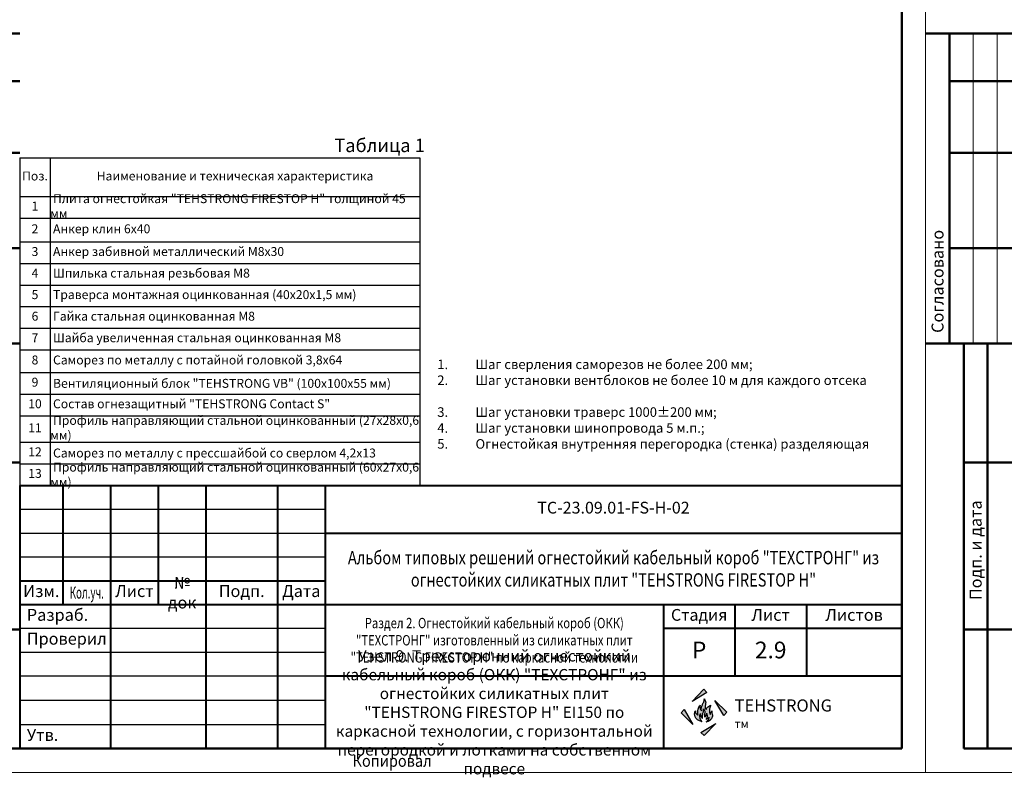
# Model space of a CAD drawing. Units: millimetres. Extents: x 299985 to 3465356, y 883 to 399279.
# Drawn here: x 381098 to 406865, y 1129 to 20963 of the extents above; entities that cross this region are included whole.
import ezdxf
from ezdxf.enums import TextEntityAlignment as Align

# ---------------------------------------------------------------- set-up
doc = ezdxf.new("R2010")
doc.units = ezdxf.units.MM
doc.linetypes.add('CONTI', pattern=[0])
doc.layers.add('02_Техстронг Профиль', color=7, linetype='Continuous', lineweight=9, true_color=0x000000)
doc.layers.add('Рамка', color=7, linetype='CONTI', lineweight=40, true_color=0x000000)
for name, color, linetype, lineweight in [('Штамп текст', 7, 'Continuous', 13), ('Штамп форматка 1', 7, 'Continuous', 13), ('Штамп форматка 2', 7, 'Continuous', 50)]:
    doc.layers.add(name, color=color, linetype=linetype, lineweight=lineweight)
doc.styles.add('GOST-2.304_Type-B_shrink', font='GOST Common.ttf', dxfattribs={"width": 0.8})
doc.styles.add('ISOCPEUR', font='isocpeur.ttf', dxfattribs={"width": 0.8, "height": 180})
doc.styles.add('MPM', font='isocpeur.ttf')
doc.styles.add('MpTextStyle', font='isocpeur.ttf')
doc.styles.get("Standard").update_dxf_attribs({"font": 'arial.ttf'})

# ---------------------------------------------------------------- blocks, each defined once
blk = doc.blocks.new('*U9')
at = {"layer": 'Штамп форматка 1'}
for p, q in [((2313, 297), (2313, 0)), ((2523, 297), (2523, 0)), ((2323, 155), (2323, 90)), ((2328, 155), (2328, 90)), ((2313, 0), (2523, 0))]:
    blk.add_line(p, q, dxfattribs=at)
at = {"layer": 'Штамп форматка 2'}
for p, q in [((2518, 287), (2518, 5)), ((2333, 155), (2313, 155)), ((2318, 155), (2318, 90)), ((2333, 145), (2318, 145)), ((2333, 130), (2318, 130)), ((2333, 110), (2318, 110)), ((2333, 90), (2313, 90)), ((2321, 90), (2321, 5)), ((2326, 90), (2326, 5)), ((2321, 65), (2333, 65)), ((2321, 30), (2333, 30)), ((2321, 5), (2333, 5)), ((2333, 5), (2518, 5))]:
    blk.add_line(p, q, dxfattribs=at)
at = {"layer": 'Штамп текст'}
for s, p in [('Согласовано', (2315.5, 92.21)), ('Подп. и дата', (2323.5, 36.16))]:
    blk.add_text(s, height=2.5, rotation=90, dxfattribs=at).set_placement(p, align=Align.MIDDLE_LEFT)
at = {"layer": 'Штамп текст', "width": 0.892515}
blk.add_text('Копировал', height=2.5, dxfattribs=at).set_placement((2402.81, 1.17))
blk = doc.blocks.new('*T689')
at = {"color": 0, "linetype": 'ByBlock', "lineweight": 40, "transparency": 16777216}
for p, q in [((0, 0), (23084, 0)), ((0, 0), (0, -6891)), ((1131, 0), (1131, -3120)), ((2379, 0), (2379, -6891)), ((3627, 0), (3627, -3120)), ((4874, 0), (4874, -6891)), ((6746, 0), (6746, -6891)), ((7994, 0), (7994, -6891)), ((23084, 0), (23084, -6891)), ((7994, -1248), (23084, -1248)), ((0, -2496), (7994, -2496)), ((0, -3120), (23084, -3120)), ((16845, -3120), (16845, -6891)), ((18717, -3120), (18717, -4991)), ((20589, -3120), (20589, -4991)), ((16845, -3743), (23084, -3743)), ((7994, -4991), (23084, -4991)), ((0, -6891), (23084, -6891))]:
    blk.add_line(p, q, dxfattribs=at)
at = {"color": 0, "linetype": 'ByBlock', "lineweight": -2, "transparency": 16777216}
for p, q in [((0, -624), (7994, -624)), ((0, -1248), (7994, -1248)), ((0, -1872), (7994, -1872)), ((0, -3743), (7994, -3743)), ((0, -4367), (7994, -4367)), ((0, -4991), (7994, -4991)), ((0, -5624), (7994, -5624)), ((0, -6258), (7994, -6258))]:
    blk.add_line(p, q, dxfattribs=at)
at = {"color": 0, "transparency": 16777216}
for s, insert, char_height, width, attachment_point, style in [('ТС-23.09.01-FS-H-02', (15539, -624), 307.74, 14716.1, 5, 'GOST-2.304_Type-B_shrink'), ('{\\W0.8;\\T0.9;\\C256;Альбом типовых решений огнестойкий кабельный короб "ТЕХСТРОНГ" из огнестойких силикатных плит "TEHSTRONG FIRESTOP H"}', (15539, -2184), 350, 14716.1, 5, 'MpTextStyle'), ('{\\T0.9;№ док}', (4251, -2808), 311.95, 873.46, 5, 'ISOCPEUR'), ('Изм.', (565, -2808), 312, 756.66, 5, 'ISOCPEUR'), ('{\\W0.6;Кол.уч.}', (1755, -2808), 311.95, 873.46, 5, 'ISOCPEUR'), ('Лист', (3003, -2808), 312, 873.46, 5, 'ISOCPEUR'), ('Подп.', (5810, -2808), 312, 1497.36, 5, 'ISOCPEUR'), ('Дата', (7370, -2808), 312, 873.46, 5, 'ISOCPEUR'), ('Разраб.', (187, -3431), 312, 2004.46, 4, 'MPM'), ('Стадия', (17781, -3431), 307.7, 1497.36, 5, 'MPM'), ('Лист', (19653, -3431), 312, 1497.36, 5, 'MPM'), ('Листов', (21837, -3431), 312, 2121.27, 5, 'MPM'), ('{\\fGOST Common|b0|i0|c204|p34;\\W0.8;\\T0.9;\\C256;Раздел 2. \\T1;Огнестойкий кабельный короб (ОКК) "ТЕХСТРОНГ" изготовленный из силикатных плит "TEHSTRONG FIRESTOP H" по каркасной технологии}', (12420, -4055), 270, 8477.08, 5, 'MpTextStyle'), ('Проверил', (187, -4055), 312, 2004.46, 4, 'MPM'), ('Р', (17781, -4367), 437, 1497.36, 5, 'MPM'), ('2.9', (19653, -4367), 436.7, 1497.36, 5, 'MPM'), ('{\\T0.9;\\C256;Узел 9. Трехсторонний огнестойкий кабельный короб (ОКК) "ТЕХСТРОНГ" из огнестойких силикатных плит "TEHSTRONG FIRESTOP H" ЕI150 по каркасной технологии, с горизонтальной перегородкой и лотками на собственном подвесе}', (12420, -5941), 295.428, 8477.08, 5, 'GOST-2.304_Type-B_shrink'), ('Утв.', (187, -6574), 312, 2004.46, 4, 'MpTextStyle')]:
    blk.add_mtext(s, dxfattribs=dict(at, insert=insert, char_height=char_height, width=width, attachment_point=attachment_point, style=style))
blk = doc.blocks.new('Чертеж2')
h = blk.add_hatch(color=256)
h.dxf.hatch_style = 1
h.paths.add_polyline_path([(2934, 1893), (3181, 1647), (2999, 1961)])
h.paths.add_polyline_path([(3470, 2311), (3404, 2377), (3161, 2127)])
h.paths.add_polyline_path([(3816, 1834), (3882, 1901), (3636, 2147)])
h.paths.add_polyline_path([(3343, 1485), (3409, 1419), (3655, 1669)])
at = {"true_color": 0xed1f24}
h = blk.add_hatch(color=240, dxfattribs=at)
h.dxf.hatch_style = 1
edge = h.paths.add_edge_path()
edge.add_spline(control_points=[(3334, 1879), (3337, 1851), (3343, 1823), (3349, 1810), (3355, 1799), (3366, 1786), (3377, 1776), (3380, 1774)], knot_values=[0, 0, 0, 0, 1, 2, 3, 4, 5, 5, 5, 5], degree=3, periodic=0)
edge.add_spline(control_points=[(3380, 1774), (3377, 1790), (3376, 1817), (3381, 1857), (3392, 1903), (3401, 1925), (3402, 1941), (3402, 1958), (3400, 1969)], knot_values=[0, 0, 0, 0, 1, 2, 3, 4, 5, 6, 6, 6, 6], degree=3, periodic=0)
edge.add_spline(control_points=[(3400, 1969), (3413, 1950), (3421, 1937), (3426, 1914), (3423, 1886), (3420, 1849), (3418, 1831), (3423, 1803), (3428, 1797)], knot_values=[0, 0, 0, 0, 1, 2, 3, 4, 5, 6, 6, 6, 6], degree=3, periodic=0)
edge.add_spline(control_points=[(3428, 1797), (3438, 1807), (3449, 1824), (3457, 1840), (3463, 1861), (3465, 1884), (3465, 1884)], knot_values=[0, 0, 0, 0, 1, 2, 3, 4, 4, 4, 4], degree=3, periodic=0)
edge.add_spline(control_points=[(3465, 1884), (3468, 1878), (3475, 1858), (3479, 1837), (3479, 1814), (3474, 1787), (3464, 1766), (3455, 1753)], knot_values=[0, 0, 0, 0, 1, 2, 3, 4, 5, 5, 5, 5], degree=3, periodic=0)
edge.add_spline(control_points=[(3455, 1753), (3478, 1765), (3497, 1777), (3508, 1787), (3515, 1802)], knot_values=[0, 0, 0, 0, 1, 2, 2, 2, 2], degree=3, periodic=0)
edge.add_spline(control_points=[(3515, 1802), (3516, 1799), (3512, 1769), (3502, 1748), (3486, 1729), (3469, 1715), (3454, 1704)], knot_values=[0, 0, 0, 0, 1, 2, 3, 4, 4, 4, 4], degree=3, periodic=0)
edge.add_spline(control_points=[(3454, 1704), (3480, 1711), (3512, 1727), (3543, 1748), (3564, 1768), (3576, 1788), (3586, 1805), (3590, 1822), (3591, 1835), (3587, 1854), (3578, 1874), (3575, 1889), (3575, 1898), (3577, 1915), (3581, 1932), (3581, 1932)], knot_values=[0, 0, 0, 0, 1, 2, 3, 4, 5, 6, 7, 8, 9, 10, 11, 12, 13, 13, 13, 13], degree=3, periodic=0)
edge.add_spline(control_points=[(3581, 1932), (3562, 1914), (3548, 1897), (3542, 1882), (3541, 1866), (3542, 1856)], knot_values=[0, 0, 0, 0, 1, 2, 3, 3, 3, 3], degree=3, periodic=0)
edge.add_spline(control_points=[(3542, 1856), (3534, 1863), (3526, 1881), (3521, 1906), (3521, 1956), (3524, 1983), (3534, 2015), (3548, 2048)], knot_values=[0, 0, 0, 0, 1, 2, 3, 4, 5, 5, 5, 5], degree=3, periodic=0)
edge.add_spline(control_points=[(3548, 2048), (3527, 2036), (3501, 2021), (3482, 2005), (3470, 1992), (3462, 1976), (3457, 1957)], knot_values=[0, 0, 0, 0, 1, 2, 3, 4, 4, 4, 4], degree=3, periodic=0)
edge.add_spline(control_points=[(3457, 1957), (3447, 1966), (3437, 1980), (3430, 2002), (3432, 2022), (3436, 2047), (3443, 2084), (3444, 2108), (3442, 2122), (3436, 2142), (3427, 2163), (3411, 2182)], knot_values=[0, 0, 0, 0, 1, 2, 3, 4, 5, 6, 7, 8, 9, 9, 9, 9], degree=3, periodic=0)
edge.add_spline(control_points=[(3411, 2182), (3411, 2182), (3414, 2176), (3416, 2169), (3416, 2156), (3415, 2145), (3412, 2134), (3404, 2112), (3386, 2078), (3376, 2056), (3362, 2024), (3354, 1994), (3351, 1971), (3352, 1951), (3356, 1933)], knot_values=[0, 0, 0, 0, 1, 2, 3, 4, 5, 6, 7, 8, 9, 10, 11, 12, 12, 12, 12], degree=3, periodic=0)
edge.add_spline(control_points=[(3356, 1933), (3349, 1941), (3342, 1951), (3335, 1966), (3329, 1978), (3326, 1996), (3325, 2011), (3325, 2027), (3328, 2049)], knot_values=[0, 0, 0, 0, 1, 2, 3, 4, 5, 6, 6, 6, 6], degree=3, periodic=0)
edge.add_spline(control_points=[(3328, 2049), (3319, 2039), (3310, 2022), (3300, 2003), (3291, 1979), (3287, 1966), (3283, 1948), (3279, 1920), (3279, 1902), (3280, 1883), (3283, 1863), (3289, 1843)], knot_values=[0, 0, 0, 0, 1, 2, 3, 4, 5, 6, 7, 8, 9, 9, 9, 9], degree=3, periodic=0)
edge.add_spline(control_points=[(3289, 1843), (3288, 1843), (3288, 1843), (3279, 1847), (3266, 1856), (3255, 1865), (3243, 1878), (3236, 1893), (3229, 1909), (3230, 1928)], knot_values=[0.000574, 0.000574, 0.000574, 0.000574, 1.000574, 2.000574, 3.000574, 4.000574, 5.000574, 6.000574, 7, 7, 7, 7], degree=3, periodic=0)
edge.add_spline(control_points=[(3230, 1928), (3230, 1927), (3227, 1922), (3222, 1909), (3218, 1893), (3215, 1875), (3215, 1853), (3218, 1829), (3228, 1805), (3241, 1780), (3261, 1757), (3284, 1738), (3323, 1717), (3369, 1707)], knot_values=[0, 0, 0, 0, 0.980635, 1.980635, 2.980635, 3.980635, 4.980635, 5.980635, 6.980635, 7.980635, 8.980635, 9.980635, 10.980635, 10.980635, 10.980635, 10.980635], degree=3, periodic=0)
edge.add_spline(control_points=[(3369, 1707), (3355, 1723), (3337, 1756), (3325, 1791), (3324, 1816), (3323, 1840), (3328, 1860), (3334, 1879)], knot_values=[0, 0, 0, 0, 1, 2, 3, 4, 5, 5, 5, 5], degree=3, periodic=0)
at = {"color": 7}
for points in [[(3470, 2311), (3404, 2377), (3161, 2127)], [(3470, 2311), (3161, 2127)], [(3816, 1834), (3882, 1901), (3636, 2147)], [(3816, 1834), (3636, 2147)], [(2999, 1961), (2934, 1893)], [(2934, 1893), (3181, 1647)], [(2999, 1961), (3181, 1647)], [(3343, 1485), (3409, 1419), (3655, 1669)], [(3343, 1485), (3655, 1669)]]:
    blk.add_lwpolyline(points, dxfattribs=at)
at = {"color": 1}
for points in [[(3289, 1843), (3283, 1863), (3280, 1883), (3279, 1902), (3279, 1920), (3283, 1948), (3287, 1966), (3291, 1979), (3300, 2003), (3310, 2022), (3319, 2039), (3328, 2049)], [(3328, 2049), (3325, 2027), (3325, 2011), (3326, 1996), (3329, 1978), (3335, 1966), (3342, 1951), (3349, 1941), (3356, 1933)], [(3356, 1933), (3352, 1951), (3351, 1971), (3354, 1994), (3362, 2024), (3376, 2056), (3386, 2078), (3404, 2112), (3412, 2134), (3415, 2145), (3416, 2156), (3416, 2169), (3414, 2176), (3411, 2182), (3411, 2182)], [(3411, 2182), (3427, 2163), (3436, 2142), (3442, 2122), (3444, 2108), (3443, 2084), (3436, 2047), (3432, 2022), (3430, 2002), (3437, 1980), (3447, 1966), (3457, 1957)], [(3457, 1957), (3462, 1976), (3470, 1992), (3482, 2005), (3501, 2021), (3527, 2036), (3548, 2048)], [(3548, 2048), (3534, 2015), (3524, 1983), (3521, 1956), (3521, 1906), (3526, 1881), (3534, 1863), (3542, 1856)], [(3369, 1707), (3323, 1717), (3284, 1738), (3261, 1757), (3241, 1780), (3228, 1805), (3218, 1829), (3215, 1853), (3215, 1875), (3218, 1893), (3222, 1909), (3227, 1922), (3230, 1927), (3230, 1928)], [(3230, 1928), (3229, 1910), (3236, 1893), (3243, 1878), (3255, 1865), (3266, 1856), (3279, 1847), (3288, 1843), (3288, 1843), (3289, 1843)], [(3369, 1707), (3355, 1723), (3337, 1756), (3325, 1791), (3324, 1816), (3323, 1840), (3328, 1860), (3334, 1879)], [(3334, 1879), (3337, 1851), (3343, 1823), (3349, 1810), (3355, 1799), (3366, 1786), (3377, 1776), (3380, 1774)], [(3380, 1774), (3377, 1790), (3376, 1817), (3381, 1857), (3392, 1903), (3401, 1925), (3402, 1941), (3402, 1958), (3400, 1969)], [(3400, 1969), (3413, 1950), (3421, 1937), (3426, 1914), (3423, 1886), (3420, 1849), (3418, 1831), (3423, 1803), (3428, 1797)], [(3428, 1797), (3438, 1807), (3449, 1824), (3457, 1840), (3463, 1861), (3465, 1884), (3465, 1884)], [(3454, 1704), (3480, 1711), (3512, 1727), (3543, 1748), (3564, 1768), (3576, 1788), (3586, 1805), (3590, 1822), (3591, 1835), (3587, 1854), (3578, 1874), (3575, 1889), (3575, 1898), (3577, 1915), (3581, 1932), (3581, 1932)], [(3455, 1753), (3464, 1766), (3474, 1787), (3479, 1814), (3479, 1837), (3475, 1858), (3468, 1878), (3465, 1884)], [(3542, 1856), (3541, 1866), (3542, 1882), (3548, 1897), (3562, 1914), (3581, 1932)], [(3454, 1704), (3469, 1715), (3486, 1729), (3502, 1748), (3512, 1769), (3516, 1799), (3515, 1802)], [(3515, 1802), (3508, 1787), (3497, 1777), (3478, 1765), (3455, 1753)]]:
    blk.add_open_spline(points, degree=3, dxfattribs=at)
at = {"insert": (4042, 2167), "char_height": 250, "width": 28.16, "attachment_point": 1}
blk.add_mtext('\\A1;{\\T1.4;ТEHSTRONG\\H0.7x;\\T1;\\Sтм^ ;}', dxfattribs=at)
blk.add_attdef('ЛОГО', (2934, 1893), '', height=2.5)
blk = doc.blocks.new('*T813')
at = {"layer": '02_Техстронг Профиль', "color": 0, "linetype": 'ByBlock', "lineweight": -2, "transparency": 16777216}
for p, q in [((0, 0), (10471, 0)), ((0, 0), (0, -8576)), ((800, 0), (800, -8576)), ((10471, 0), (10471, -8576)), ((0, -1014), (10471, -1014)), ((0, -1578), (10471, -1578)), ((0, -2203), (10471, -2203)), ((0, -2767), (10471, -2767)), ((0, -3331), (10471, -3331)), ((0, -3896), (10471, -3896)), ((0, -4460), (10471, -4460)), ((0, -5024), (10471, -5024)), ((0, -5624), (10471, -5624)), ((0, -6188), (10471, -6188)), ((0, -6753), (10471, -6753)), ((0, -7447), (10471, -7447)), ((0, -8012), (10471, -8012)), ((0, -8576), (10471, -8576))]:
    blk.add_line(p, q, dxfattribs=at)
at = {"layer": '02_Техстронг Профиль', "color": 0, "transparency": 16777216, "style": 'MPM'}
for s, insert, char_height, width, attachment_point in [('Поз.', (400, -507), 233.7, 799.29, 5), ('Наименование и техническая характеристика', (5636, -507), 233.68, 9669.09, 5), (' Плита огнестойкая "TEHSTRONG FIRESTOP H" толщиной 45 мм', (801, -1296), 233.68, 9669.09, 4), ('1', (400, -1296), 234, 799.29, 5), ('2', (400, -1890), 234, 799.29, 5), (' Анкер клин 6х40', (801, -1890), 233.68, 9669.09, 4), (' Анкер забивной металлический М8х30', (801, -2485), 233.68, 9669.09, 4), ('3', (400, -2485), 234, 799.29, 5), ('4', (400, -3049), 234, 799.29, 5), (' Шпилька стальная резьбовая М8', (801, -3049), 233.68, 9669.09, 4), ('5', (400, -3613), 234, 799.29, 5), (' Траверса монтажная оцинкованная (40х20х1,5 мм)', (801, -3613), 233.68, 9669.09, 4), ('6', (400, -4178), 234, 799.29, 5), (' Гайка стальная оцинкованная М8', (801, -4178), 233.68, 9669.09, 4), ('7', (400, -4742), 234, 799.29, 5), (' Шайба увеличенная стальная оцинкованная М8', (801, -4742), 233.68, 9669.09, 4), (' Саморез по металлу с потайной головкой 3,8х64', (801, -5324), 233.68, 9669.09, 4), ('8', (400, -5324), 234, 799.29, 5), ('9', (400, -5906), 234, 799.29, 5), ('{\\C256; Вентиляционный блок "TEHSTRONG VB" (100х100х55 мм)}', (801, -5906), 233.68, 9669.09, 4), ('10', (400, -6471), 233.7, 799.29, 5), (' Состав огнезащитный "TEHSTRONG Contact S"', (801, -6471), 233.68, 9669.09, 4), ('11', (400, -7100), 233.7, 799.29, 5), (' Профиль направляющий стальной оцинкованный (27х28х0,6 мм)', (801, -7100), 233.68, 9669.09, 4), ('12', (400, -7729), 233.7, 799.29, 5), ('{\\C256; Саморез по металлу с прессшайбой со сверлом 4,2х13}', (801, -7729), 233.68, 9669.09, 4), (' {\\C256;Профиль\\C2; }направляющий стальной оцинкованный (60х27х0,6 мм)', (801, -8294), 233.68, 9669.09, 4), ('13', (400, -8294), 233.7, 799.29, 5)]:
    blk.add_mtext(s, dxfattribs=dict(at, insert=insert, char_height=char_height, width=width, attachment_point=attachment_point))

msp = doc.modelspace()

# ---------------------------------------------------------------- block references
for name, p in [('*T813', (381097.849, 17348.589)), ('*T689', (381097.849, 8772.685))]:
    msp.add_blockref(name, p)
at = {"xscale": 1.2663763538591, "yscale": 1.2663763538591, "zscale": 1.2663763538591}
msp.add_blockref('Чертеж2', (394689.117, 424.264), dxfattribs=at).add_auto_attribs({'ЛОГО': 'лого'})
at = {"layer": 'Рамка', "xscale": 124.7803119373781, "yscale": 124.7803119373781, "zscale": 124.7803119373781}
for p in [(89985.374, 1258.125), (116189.24, 1258.125)]:
    msp.add_blockref('*U9', p, dxfattribs=at)

# ---------------------------------------------------------------- texts
at = {"layer": '02_Техстронг Профиль', "insert": (389332.435, 17847.59), "char_height": 350.01635, "attachment_point": 1, "style": 'MPM'}
msp.add_mtext_dynamic_manual_height_columns('\\pi-500,l500,t500;Таблица 1', width=3307.59722, gutter_width=12.5, heights=[591.395], dxfattribs=at)
at = {"layer": '02_Техстронг Профиль', "color": 1, "char_height": 250, "attachment_point": 1, "style": 'MPM'}
for width, insert in [(11550.9094, (313762.604, 12500.827)), (11581.33047, (339787.016, 12393.419)), (11902.28754, (365788.344, 11911.63)), (11891.79864, (392026.137, 12066.232))]:
    msp.add_mtext_dynamic_manual_height_columns('\\pi-500,l500,t500;{\\C256;1.^IШаг сверления саморезов не более 200 мм;\\P2.^IШаг установки вентблоков не более 10 м для каждого отсека короба;\\P3.^IШаг установки траверс 1000±200 мм; \\P4.^IШаг установки шинопровода 5 м.п.;\\P5.^IОгнестойкая внутренняя перегородка (стенка) разделяющая ОКК на два независимых замкнутых канала строительной конструкции, допускается устанавливать без каркаса из профиля.}', width=width, gutter_width=12.5, heights=[3943.697], dxfattribs=dict(at, insert=insert))

doc.saveas('drawing.dxf')
